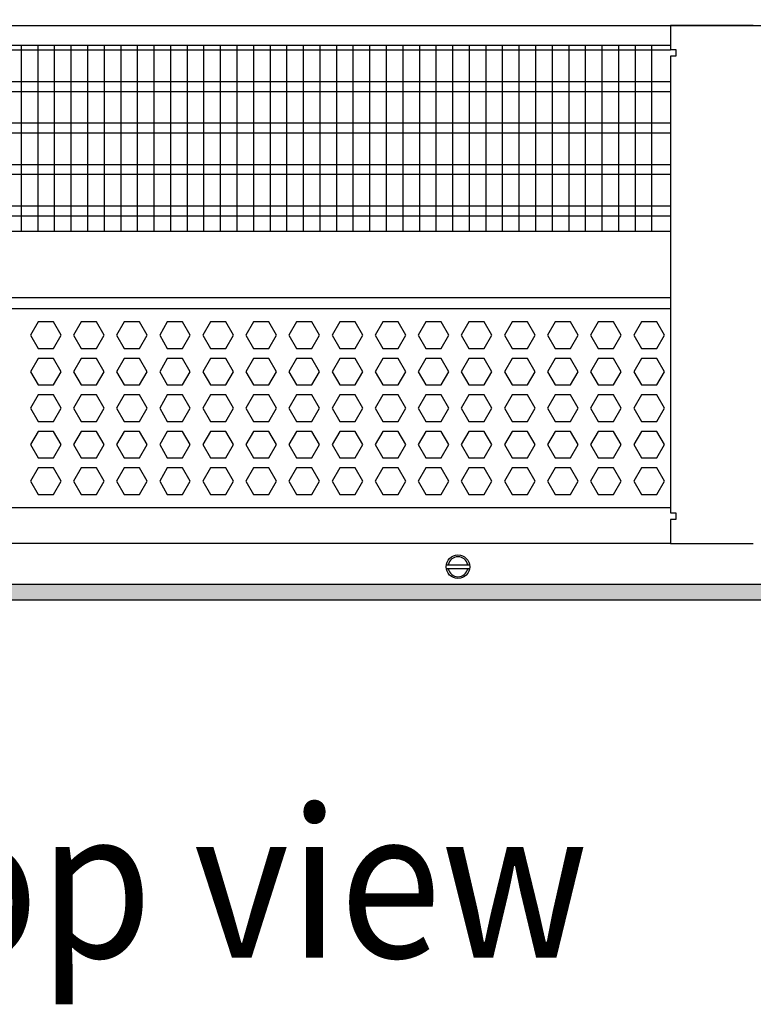
# Model space of a CAD drawing. Units: millimetres. Extents: x -8074 to 845, y 10003 to 15943.
# Drawn here: x -3282 to -3061, y 14499 to 14796 of the extents above; entities that cross this region are included whole.
import ezdxf

# ---------------------------------------------------------------- set-up
doc = ezdxf.new("R2010")
doc.units = ezdxf.units.MM
doc.layers.add('1', color=7, linetype='Continuous')
doc.styles.add('CONVERTER_14', font='txt.shx', dxfattribs={"width": 0.9})
doc.dimstyles.new('ME10_DIM_110', dxfattribs={"dimtxt": 46, "dimasz": 46, "dimexe": 15, "dimexo": 10, "dimgap": 18, "dimtad": 1, "dimdec": 1, "dimlfac": 0.03937, "dimdsep": 46, "dimtxsty": 'CONVERTER_14', "dimsah": 1, "dimcen": 0.09, "dimclrd": 6, "dimclre": 6, "dimclrt": 3, "dimadec": 0, "dimazin": 0, "dimtfac": 1, "dimtdec": 4, "dimtix": 1, "dimtmove": 0, "dimatfit": 3, "dimfxl": 1, "dimtolj": 1, "dimtzin": 0, "dimarcsym": 0})

# ---------------------------------------------------------------- blocks, each defined once
blk = doc.blocks.new('*D105')
at = {"layer": '1', "color": 6, "linetype": 'Continuous'}
for p, q in [((-3400.32, 14801.09), (-3400.32, 14926.17)), ((-1830.25, 14801.09), (-1830.25, 14926.17)), ((-1830.25, 14911.17), (-3400.32, 14911.17))]:
    blk.add_line(p, q, dxfattribs=at)
at = {"layer": '1', "color": 6}
for points in [[(-3354.32, 14917.23), (-3354.32, 14905.12), (-3400.32, 14911.17)], [(-1876.25, 14905.12), (-1876.25, 14917.23), (-1830.25, 14911.17)]]:
    blk.add_solid(points, dxfattribs=at)
at = {"layer": '1', "color": 3, "insert": (-2685.52, 14929.4), "char_height": 46, "attachment_point": 7, "rotation": 0.0001, "line_spacing_factor": 0.454545, "style": 'CONVERTER_14'}
blk.add_mtext('\\C3;61.8\\C3;*', dxfattribs=at)

msp = doc.modelspace()

# ---------------------------------------------------------------- hatches: boundary and pattern name
at = {"layer": '1', "linetype": 'Continuous'}
h = msp.add_hatch(dxfattribs=at)
h.set_pattern_fill('_USER', color=6, scale=0.1, angle=45, pattern_type=0)
h.set_pattern_definition([(45, (0, 0), (-0.0707106781, 0.0707106781), [])])
h.paths.add_polyline_path([(-3680.02, 14625.77), (-3680.02, 14621.17), (-1760.32, 14621.17), (-1760.32, 14625.77)])

# ---------------------------------------------------------------- linework, layer by layer
at = {"color": 1, "linetype": 'Continuous'}
for p, q in [((-3370.35, 14788.2), (-3086.32, 14788.2)), ((-3370.35, 14732.25), (-3086.32, 14732.25)), ((-3370.35, 14712.28), (-3086.32, 14712.28)), ((-3370.35, 14708.88), (-3086.32, 14708.88)), ((-3086.32, 14648.94), (-3370.35, 14648.94))]:
    msp.add_line(p, q, dxfattribs=at)
at = {"color": 6, "linetype": 'Continuous'}
for p, q in [((-3086.32, 14786.71), (-3370.35, 14786.71)), ((-3086.32, 14777.2), (-3370.35, 14777.2)), ((-3086.32, 14774.22), (-3370.35, 14774.22)), ((-3086.32, 14764.71), (-3370.35, 14764.71)), ((-3086.32, 14761.73), (-3370.35, 14761.73)), ((-3086.32, 14752.22), (-3370.35, 14752.22)), ((-3086.32, 14749.25), (-3370.35, 14749.25)), ((-3086.32, 14739.74), (-3370.35, 14739.74)), ((-3086.32, 14736.76), (-3370.35, 14736.76)), ((-3276.86, 14704.88), (-3279.17, 14700.89)), ((-3272.25, 14704.88), (-3276.86, 14704.88)), ((-3269.94, 14700.89), (-3272.25, 14704.88)), ((-3263.88, 14704.88), (-3266.19, 14700.89)), ((-3259.26, 14704.88), (-3263.88, 14704.88)), ((-3256.96, 14700.89), (-3259.26, 14704.88)), ((-3250.89, 14704.88), (-3253.2, 14700.89)), ((-3246.28, 14704.88), (-3250.89, 14704.88)), ((-3243.97, 14700.89), (-3246.28, 14704.88)), ((-3237.91, 14704.88), (-3240.21, 14700.89)), ((-3233.29, 14704.88), (-3237.91, 14704.88)), ((-3230.98, 14700.89), (-3233.29, 14704.88)), ((-3224.92, 14704.88), (-3227.23, 14700.89)), ((-3220.31, 14704.88), (-3224.92, 14704.88)), ((-3218, 14700.89), (-3220.31, 14704.88)), ((-3211.93, 14704.88), (-3214.24, 14700.89)), ((-3207.32, 14704.88), (-3211.93, 14704.88)), ((-3205.01, 14700.89), (-3207.32, 14704.88)), ((-3198.95, 14704.88), (-3201.25, 14700.89)), ((-3194.33, 14704.88), (-3198.95, 14704.88)), ((-3192.03, 14700.89), (-3194.33, 14704.88)), ((-3185.96, 14704.88), (-3188.27, 14700.89)), ((-3181.35, 14704.88), (-3185.96, 14704.88)), ((-3179.04, 14700.89), (-3181.35, 14704.88)), ((-3172.97, 14704.88), (-3175.28, 14700.89)), ((-3168.36, 14704.88), (-3172.97, 14704.88)), ((-3166.05, 14700.89), (-3168.36, 14704.88)), ((-3159.99, 14704.88), (-3162.29, 14700.89)), ((-3155.37, 14704.88), (-3159.99, 14704.88)), ((-3153.07, 14700.89), (-3155.37, 14704.88)), ((-3147, 14704.88), (-3149.31, 14700.89)), ((-3142.39, 14704.88), (-3147, 14704.88)), ((-3140.08, 14700.89), (-3142.39, 14704.88)), ((-3134.01, 14704.88), (-3136.32, 14700.89)), ((-3129.4, 14704.88), (-3134.01, 14704.88)), ((-3127.09, 14700.89), (-3129.4, 14704.88)), ((-3121.03, 14704.88), (-3123.34, 14700.89)), ((-3116.41, 14704.88), (-3121.03, 14704.88)), ((-3114.11, 14700.89), (-3116.41, 14704.88)), ((-3108.04, 14704.88), (-3110.35, 14700.89)), ((-3103.43, 14704.88), (-3108.04, 14704.88)), ((-3101.12, 14700.89), (-3103.43, 14704.88)), ((-3095.06, 14704.88), (-3097.36, 14700.89)), ((-3090.44, 14704.88), (-3095.06, 14704.88)), ((-3088.13, 14700.89), (-3090.44, 14704.88)), ((-3279.17, 14700.89), (-3276.86, 14696.89)), ((-3272.25, 14696.89), (-3269.94, 14700.89)), ((-3266.19, 14700.89), (-3263.88, 14696.89)), ((-3259.26, 14696.89), (-3256.96, 14700.89)), ((-3253.2, 14700.89), (-3250.89, 14696.89)), ((-3246.28, 14696.89), (-3243.97, 14700.89)), ((-3240.21, 14700.89), (-3237.91, 14696.89)), ((-3233.29, 14696.89), (-3230.98, 14700.89)), ((-3227.23, 14700.89), (-3224.92, 14696.89)), ((-3220.31, 14696.89), (-3218, 14700.89)), ((-3214.24, 14700.89), (-3211.93, 14696.89)), ((-3207.32, 14696.89), (-3205.01, 14700.89)), ((-3201.25, 14700.89), (-3198.95, 14696.89)), ((-3194.33, 14696.89), (-3192.03, 14700.89)), ((-3188.27, 14700.89), (-3185.96, 14696.89)), ((-3181.35, 14696.89), (-3179.04, 14700.89)), ((-3175.28, 14700.89), (-3172.97, 14696.89)), ((-3168.36, 14696.89), (-3166.05, 14700.89)), ((-3162.29, 14700.89), (-3159.99, 14696.89)), ((-3155.37, 14696.89), (-3153.07, 14700.89)), ((-3149.31, 14700.89), (-3147, 14696.89)), ((-3142.39, 14696.89), (-3140.08, 14700.89)), ((-3136.32, 14700.89), (-3134.01, 14696.89)), ((-3129.4, 14696.89), (-3127.09, 14700.89)), ((-3123.34, 14700.89), (-3121.03, 14696.89)), ((-3116.41, 14696.89), (-3114.11, 14700.89)), ((-3110.35, 14700.89), (-3108.04, 14696.89)), ((-3103.43, 14696.89), (-3101.12, 14700.89)), ((-3097.36, 14700.89), (-3095.06, 14696.89)), ((-3090.44, 14696.89), (-3088.13, 14700.89)), ((-3276.86, 14696.89), (-3272.25, 14696.89)), ((-3263.88, 14696.89), (-3259.26, 14696.89)), ((-3250.89, 14696.89), (-3246.28, 14696.89)), ((-3237.91, 14696.89), (-3233.29, 14696.89)), ((-3224.92, 14696.89), (-3220.31, 14696.89)), ((-3211.93, 14696.89), (-3207.32, 14696.89)), ((-3198.95, 14696.89), (-3194.33, 14696.89)), ((-3185.96, 14696.89), (-3181.35, 14696.89)), ((-3172.97, 14696.89), (-3168.36, 14696.89)), ((-3159.99, 14696.89), (-3155.37, 14696.89)), ((-3147, 14696.89), (-3142.39, 14696.89)), ((-3134.01, 14696.89), (-3129.4, 14696.89)), ((-3121.03, 14696.89), (-3116.41, 14696.89)), ((-3108.04, 14696.89), (-3103.43, 14696.89)), ((-3095.06, 14696.89), (-3090.44, 14696.89)), ((-3276.86, 14693.89), (-3279.17, 14689.9)), ((-3272.25, 14693.89), (-3276.86, 14693.89)), ((-3269.94, 14689.9), (-3272.25, 14693.89)), ((-3263.88, 14693.89), (-3266.19, 14689.9)), ((-3259.26, 14693.89), (-3263.88, 14693.89)), ((-3256.96, 14689.9), (-3259.26, 14693.89)), ((-3250.89, 14693.89), (-3253.2, 14689.9)), ((-3246.28, 14693.89), (-3250.89, 14693.89)), ((-3243.97, 14689.9), (-3246.28, 14693.89)), ((-3237.91, 14693.89), (-3240.21, 14689.9)), ((-3233.29, 14693.89), (-3237.91, 14693.89)), ((-3230.98, 14689.9), (-3233.29, 14693.89)), ((-3224.92, 14693.89), (-3227.23, 14689.9)), ((-3220.31, 14693.89), (-3224.92, 14693.89)), ((-3218, 14689.9), (-3220.31, 14693.89)), ((-3211.93, 14693.89), (-3214.24, 14689.9)), ((-3207.32, 14693.89), (-3211.93, 14693.89)), ((-3205.01, 14689.9), (-3207.32, 14693.89)), ((-3198.95, 14693.89), (-3201.25, 14689.9)), ((-3194.33, 14693.89), (-3198.95, 14693.89)), ((-3192.03, 14689.9), (-3194.33, 14693.89)), ((-3185.96, 14693.89), (-3188.27, 14689.9)), ((-3181.35, 14693.89), (-3185.96, 14693.89)), ((-3179.04, 14689.9), (-3181.35, 14693.89)), ((-3172.97, 14693.89), (-3175.28, 14689.9)), ((-3168.36, 14693.89), (-3172.97, 14693.89)), ((-3166.05, 14689.9), (-3168.36, 14693.89)), ((-3159.99, 14693.89), (-3162.29, 14689.9)), ((-3155.37, 14693.89), (-3159.99, 14693.89)), ((-3153.07, 14689.9), (-3155.37, 14693.89)), ((-3147, 14693.89), (-3149.31, 14689.9)), ((-3142.39, 14693.89), (-3147, 14693.89)), ((-3140.08, 14689.9), (-3142.39, 14693.89)), ((-3134.01, 14693.89), (-3136.32, 14689.9)), ((-3129.4, 14693.89), (-3134.01, 14693.89)), ((-3127.09, 14689.9), (-3129.4, 14693.89)), ((-3121.03, 14693.89), (-3123.34, 14689.9)), ((-3116.41, 14693.89), (-3121.03, 14693.89)), ((-3114.11, 14689.9), (-3116.41, 14693.89)), ((-3108.04, 14693.89), (-3110.35, 14689.9)), ((-3103.43, 14693.89), (-3108.04, 14693.89)), ((-3101.12, 14689.9), (-3103.43, 14693.89)), ((-3095.06, 14693.89), (-3097.36, 14689.9)), ((-3090.44, 14693.89), (-3095.06, 14693.89)), ((-3088.13, 14689.9), (-3090.44, 14693.89)), ((-3279.17, 14689.9), (-3276.86, 14685.9)), ((-3272.25, 14685.9), (-3269.94, 14689.9)), ((-3266.19, 14689.9), (-3263.88, 14685.9)), ((-3259.26, 14685.9), (-3256.96, 14689.9)), ((-3253.2, 14689.9), (-3250.89, 14685.9)), ((-3246.28, 14685.9), (-3243.97, 14689.9)), ((-3240.21, 14689.9), (-3237.91, 14685.9)), ((-3233.29, 14685.9), (-3230.98, 14689.9)), ((-3227.23, 14689.9), (-3224.92, 14685.9)), ((-3220.31, 14685.9), (-3218, 14689.9)), ((-3214.24, 14689.9), (-3211.93, 14685.9)), ((-3207.32, 14685.9), (-3205.01, 14689.9)), ((-3201.25, 14689.9), (-3198.95, 14685.9)), ((-3194.33, 14685.9), (-3192.03, 14689.9)), ((-3188.27, 14689.9), (-3185.96, 14685.9)), ((-3181.35, 14685.9), (-3179.04, 14689.9)), ((-3175.28, 14689.9), (-3172.97, 14685.9)), ((-3168.36, 14685.9), (-3166.05, 14689.9)), ((-3162.29, 14689.9), (-3159.99, 14685.9)), ((-3155.37, 14685.9), (-3153.07, 14689.9)), ((-3149.31, 14689.9), (-3147, 14685.9)), ((-3142.39, 14685.9), (-3140.08, 14689.9)), ((-3136.32, 14689.9), (-3134.01, 14685.9)), ((-3129.4, 14685.9), (-3127.09, 14689.9)), ((-3123.34, 14689.9), (-3121.03, 14685.9)), ((-3116.41, 14685.9), (-3114.11, 14689.9)), ((-3110.35, 14689.9), (-3108.04, 14685.9)), ((-3103.43, 14685.9), (-3101.12, 14689.9)), ((-3097.36, 14689.9), (-3095.06, 14685.9)), ((-3090.44, 14685.9), (-3088.13, 14689.9)), ((-3276.86, 14685.9), (-3272.25, 14685.9)), ((-3263.88, 14685.9), (-3259.26, 14685.9)), ((-3250.89, 14685.9), (-3246.28, 14685.9)), ((-3237.91, 14685.9), (-3233.29, 14685.9)), ((-3224.92, 14685.9), (-3220.31, 14685.9)), ((-3211.93, 14685.9), (-3207.32, 14685.9)), ((-3198.95, 14685.9), (-3194.33, 14685.9)), ((-3185.96, 14685.9), (-3181.35, 14685.9)), ((-3172.97, 14685.9), (-3168.36, 14685.9)), ((-3159.99, 14685.9), (-3155.37, 14685.9)), ((-3147, 14685.9), (-3142.39, 14685.9)), ((-3134.01, 14685.9), (-3129.4, 14685.9)), ((-3121.03, 14685.9), (-3116.41, 14685.9)), ((-3108.04, 14685.9), (-3103.43, 14685.9)), ((-3095.06, 14685.9), (-3090.44, 14685.9)), ((-3276.86, 14682.91), (-3279.17, 14678.91)), ((-3272.25, 14682.91), (-3276.86, 14682.91)), ((-3269.94, 14678.91), (-3272.25, 14682.91)), ((-3263.88, 14682.91), (-3266.19, 14678.91)), ((-3259.26, 14682.91), (-3263.88, 14682.91)), ((-3256.96, 14678.91), (-3259.26, 14682.91)), ((-3250.89, 14682.91), (-3253.2, 14678.91)), ((-3246.28, 14682.91), (-3250.89, 14682.91)), ((-3243.97, 14678.91), (-3246.28, 14682.91)), ((-3237.91, 14682.91), (-3240.21, 14678.91)), ((-3233.29, 14682.91), (-3237.91, 14682.91)), ((-3230.98, 14678.91), (-3233.29, 14682.91)), ((-3224.92, 14682.91), (-3227.23, 14678.91)), ((-3220.31, 14682.91), (-3224.92, 14682.91)), ((-3218, 14678.91), (-3220.31, 14682.91)), ((-3211.93, 14682.91), (-3214.24, 14678.91)), ((-3207.32, 14682.91), (-3211.93, 14682.91)), ((-3205.01, 14678.91), (-3207.32, 14682.91)), ((-3198.95, 14682.91), (-3201.25, 14678.91)), ((-3194.33, 14682.91), (-3198.95, 14682.91)), ((-3192.03, 14678.91), (-3194.33, 14682.91)), ((-3185.96, 14682.91), (-3188.27, 14678.91)), ((-3181.35, 14682.91), (-3185.96, 14682.91)), ((-3179.04, 14678.91), (-3181.35, 14682.91)), ((-3172.97, 14682.91), (-3175.28, 14678.91)), ((-3168.36, 14682.91), (-3172.97, 14682.91)), ((-3166.05, 14678.91), (-3168.36, 14682.91)), ((-3159.99, 14682.91), (-3162.29, 14678.91)), ((-3155.37, 14682.91), (-3159.99, 14682.91)), ((-3153.07, 14678.91), (-3155.37, 14682.91)), ((-3147, 14682.91), (-3149.31, 14678.91)), ((-3142.39, 14682.91), (-3147, 14682.91)), ((-3140.08, 14678.91), (-3142.39, 14682.91)), ((-3134.01, 14682.91), (-3136.32, 14678.91)), ((-3129.4, 14682.91), (-3134.01, 14682.91)), ((-3127.09, 14678.91), (-3129.4, 14682.91)), ((-3121.03, 14682.91), (-3123.34, 14678.91)), ((-3116.41, 14682.91), (-3121.03, 14682.91)), ((-3114.11, 14678.91), (-3116.41, 14682.91)), ((-3108.04, 14682.91), (-3110.35, 14678.91)), ((-3103.43, 14682.91), (-3108.04, 14682.91)), ((-3101.12, 14678.91), (-3103.43, 14682.91)), ((-3095.06, 14682.91), (-3097.36, 14678.91)), ((-3090.44, 14682.91), (-3095.06, 14682.91)), ((-3088.13, 14678.91), (-3090.44, 14682.91)), ((-3279.17, 14678.91), (-3276.86, 14674.91)), ((-3272.25, 14674.91), (-3269.94, 14678.91)), ((-3266.19, 14678.91), (-3263.88, 14674.91)), ((-3259.26, 14674.91), (-3256.96, 14678.91)), ((-3253.2, 14678.91), (-3250.89, 14674.91)), ((-3246.28, 14674.91), (-3243.97, 14678.91)), ((-3240.21, 14678.91), (-3237.91, 14674.91)), ((-3233.29, 14674.91), (-3230.98, 14678.91)), ((-3227.23, 14678.91), (-3224.92, 14674.91)), ((-3220.31, 14674.91), (-3218, 14678.91)), ((-3214.24, 14678.91), (-3211.93, 14674.91)), ((-3207.32, 14674.91), (-3205.01, 14678.91)), ((-3201.25, 14678.91), (-3198.95, 14674.91)), ((-3194.33, 14674.91), (-3192.03, 14678.91)), ((-3188.27, 14678.91), (-3185.96, 14674.91)), ((-3181.35, 14674.91), (-3179.04, 14678.91)), ((-3175.28, 14678.91), (-3172.97, 14674.91)), ((-3168.36, 14674.91), (-3166.05, 14678.91)), ((-3162.29, 14678.91), (-3159.99, 14674.91)), ((-3155.37, 14674.91), (-3153.07, 14678.91)), ((-3149.31, 14678.91), (-3147, 14674.91)), ((-3142.39, 14674.91), (-3140.08, 14678.91)), ((-3136.32, 14678.91), (-3134.01, 14674.91)), ((-3129.4, 14674.91), (-3127.09, 14678.91)), ((-3123.34, 14678.91), (-3121.03, 14674.91)), ((-3116.41, 14674.91), (-3114.11, 14678.91)), ((-3110.35, 14678.91), (-3108.04, 14674.91)), ((-3103.43, 14674.91), (-3101.12, 14678.91)), ((-3097.36, 14678.91), (-3095.06, 14674.91)), ((-3090.44, 14674.91), (-3088.13, 14678.91)), ((-3276.86, 14674.91), (-3272.25, 14674.91)), ((-3263.88, 14674.91), (-3259.26, 14674.91)), ((-3250.89, 14674.91), (-3246.28, 14674.91)), ((-3237.91, 14674.91), (-3233.29, 14674.91)), ((-3224.92, 14674.91), (-3220.31, 14674.91)), ((-3211.93, 14674.91), (-3207.32, 14674.91)), ((-3198.95, 14674.91), (-3194.33, 14674.91)), ((-3185.96, 14674.91), (-3181.35, 14674.91)), ((-3172.97, 14674.91), (-3168.36, 14674.91)), ((-3159.99, 14674.91), (-3155.37, 14674.91)), ((-3147, 14674.91), (-3142.39, 14674.91)), ((-3134.01, 14674.91), (-3129.4, 14674.91)), ((-3121.03, 14674.91), (-3116.41, 14674.91)), ((-3108.04, 14674.91), (-3103.43, 14674.91)), ((-3095.06, 14674.91), (-3090.44, 14674.91)), ((-3276.86, 14671.92), (-3279.17, 14667.92)), ((-3272.25, 14671.92), (-3276.86, 14671.92)), ((-3269.94, 14667.92), (-3272.25, 14671.92)), ((-3263.88, 14671.92), (-3266.19, 14667.92)), ((-3259.26, 14671.92), (-3263.88, 14671.92)), ((-3256.96, 14667.92), (-3259.26, 14671.92)), ((-3250.89, 14671.92), (-3253.2, 14667.92)), ((-3246.28, 14671.92), (-3250.89, 14671.92)), ((-3243.97, 14667.92), (-3246.28, 14671.92)), ((-3237.91, 14671.92), (-3240.21, 14667.92)), ((-3233.29, 14671.92), (-3237.91, 14671.92)), ((-3230.98, 14667.92), (-3233.29, 14671.92)), ((-3224.92, 14671.92), (-3227.23, 14667.92)), ((-3220.31, 14671.92), (-3224.92, 14671.92)), ((-3218, 14667.92), (-3220.31, 14671.92)), ((-3211.93, 14671.92), (-3214.24, 14667.92)), ((-3207.32, 14671.92), (-3211.93, 14671.92)), ((-3205.01, 14667.92), (-3207.32, 14671.92)), ((-3198.95, 14671.92), (-3201.25, 14667.92)), ((-3194.33, 14671.92), (-3198.95, 14671.92)), ((-3192.03, 14667.92), (-3194.33, 14671.92)), ((-3185.96, 14671.92), (-3188.27, 14667.92)), ((-3181.35, 14671.92), (-3185.96, 14671.92)), ((-3179.04, 14667.92), (-3181.35, 14671.92)), ((-3172.97, 14671.92), (-3175.28, 14667.92)), ((-3168.36, 14671.92), (-3172.97, 14671.92)), ((-3166.05, 14667.92), (-3168.36, 14671.92)), ((-3159.99, 14671.92), (-3162.29, 14667.92)), ((-3155.37, 14671.92), (-3159.99, 14671.92)), ((-3153.07, 14667.92), (-3155.37, 14671.92)), ((-3147, 14671.92), (-3149.31, 14667.92)), ((-3142.39, 14671.92), (-3147, 14671.92)), ((-3140.08, 14667.92), (-3142.39, 14671.92)), ((-3134.01, 14671.92), (-3136.32, 14667.92)), ((-3129.4, 14671.92), (-3134.01, 14671.92)), ((-3127.09, 14667.92), (-3129.4, 14671.92)), ((-3121.03, 14671.92), (-3123.34, 14667.92)), ((-3116.41, 14671.92), (-3121.03, 14671.92)), ((-3114.11, 14667.92), (-3116.41, 14671.92)), ((-3108.04, 14671.92), (-3110.35, 14667.92)), ((-3103.43, 14671.92), (-3108.04, 14671.92)), ((-3101.12, 14667.92), (-3103.43, 14671.92)), ((-3095.06, 14671.92), (-3097.36, 14667.92)), ((-3090.44, 14671.92), (-3095.06, 14671.92)), ((-3088.13, 14667.92), (-3090.44, 14671.92)), ((-3279.17, 14667.92), (-3276.86, 14663.93)), ((-3272.25, 14663.93), (-3269.94, 14667.92)), ((-3266.19, 14667.92), (-3263.88, 14663.93)), ((-3259.26, 14663.93), (-3256.96, 14667.92)), ((-3253.2, 14667.92), (-3250.89, 14663.93)), ((-3246.28, 14663.93), (-3243.97, 14667.92)), ((-3240.21, 14667.92), (-3237.91, 14663.93)), ((-3233.29, 14663.93), (-3230.98, 14667.92)), ((-3227.23, 14667.92), (-3224.92, 14663.93)), ((-3220.31, 14663.93), (-3218, 14667.92)), ((-3214.24, 14667.92), (-3211.93, 14663.93)), ((-3207.32, 14663.93), (-3205.01, 14667.92)), ((-3201.25, 14667.92), (-3198.95, 14663.93)), ((-3194.33, 14663.93), (-3192.03, 14667.92)), ((-3188.27, 14667.92), (-3185.96, 14663.93)), ((-3181.35, 14663.93), (-3179.04, 14667.92)), ((-3175.28, 14667.92), (-3172.97, 14663.93)), ((-3168.36, 14663.93), (-3166.05, 14667.92)), ((-3162.29, 14667.92), (-3159.99, 14663.93)), ((-3155.37, 14663.93), (-3153.07, 14667.92)), ((-3149.31, 14667.92), (-3147, 14663.93)), ((-3142.39, 14663.93), (-3140.08, 14667.92)), ((-3136.32, 14667.92), (-3134.01, 14663.93)), ((-3129.4, 14663.93), (-3127.09, 14667.92)), ((-3123.34, 14667.92), (-3121.03, 14663.93)), ((-3116.41, 14663.93), (-3114.11, 14667.92)), ((-3110.35, 14667.92), (-3108.04, 14663.93)), ((-3103.43, 14663.93), (-3101.12, 14667.92)), ((-3097.36, 14667.92), (-3095.06, 14663.93)), ((-3090.44, 14663.93), (-3088.13, 14667.92)), ((-3276.86, 14663.93), (-3272.25, 14663.93)), ((-3263.88, 14663.93), (-3259.26, 14663.93)), ((-3250.89, 14663.93), (-3246.28, 14663.93)), ((-3237.91, 14663.93), (-3233.29, 14663.93)), ((-3224.92, 14663.93), (-3220.31, 14663.93)), ((-3211.93, 14663.93), (-3207.32, 14663.93)), ((-3198.95, 14663.93), (-3194.33, 14663.93)), ((-3185.96, 14663.93), (-3181.35, 14663.93)), ((-3172.97, 14663.93), (-3168.36, 14663.93)), ((-3159.99, 14663.93), (-3155.37, 14663.93)), ((-3147, 14663.93), (-3142.39, 14663.93)), ((-3134.01, 14663.93), (-3129.4, 14663.93)), ((-3121.03, 14663.93), (-3116.41, 14663.93)), ((-3108.04, 14663.93), (-3103.43, 14663.93)), ((-3095.06, 14663.93), (-3090.44, 14663.93)), ((-3276.86, 14660.93), (-3279.17, 14656.93)), ((-3272.25, 14660.93), (-3276.86, 14660.93)), ((-3269.94, 14656.93), (-3272.25, 14660.93)), ((-3263.88, 14660.93), (-3266.19, 14656.93)), ((-3259.26, 14660.93), (-3263.88, 14660.93)), ((-3256.96, 14656.93), (-3259.26, 14660.93)), ((-3250.89, 14660.93), (-3253.2, 14656.93)), ((-3246.28, 14660.93), (-3250.89, 14660.93)), ((-3243.97, 14656.93), (-3246.28, 14660.93)), ((-3237.91, 14660.93), (-3240.21, 14656.93)), ((-3233.29, 14660.93), (-3237.91, 14660.93)), ((-3230.98, 14656.93), (-3233.29, 14660.93)), ((-3224.92, 14660.93), (-3227.23, 14656.93)), ((-3220.31, 14660.93), (-3224.92, 14660.93)), ((-3218, 14656.93), (-3220.31, 14660.93)), ((-3211.93, 14660.93), (-3214.24, 14656.93)), ((-3207.32, 14660.93), (-3211.93, 14660.93)), ((-3205.01, 14656.93), (-3207.32, 14660.93)), ((-3198.95, 14660.93), (-3201.25, 14656.93)), ((-3194.33, 14660.93), (-3198.95, 14660.93)), ((-3192.03, 14656.93), (-3194.33, 14660.93)), ((-3185.96, 14660.93), (-3188.27, 14656.93)), ((-3181.35, 14660.93), (-3185.96, 14660.93)), ((-3179.04, 14656.93), (-3181.35, 14660.93)), ((-3172.97, 14660.93), (-3175.28, 14656.93)), ((-3168.36, 14660.93), (-3172.97, 14660.93)), ((-3166.05, 14656.93), (-3168.36, 14660.93)), ((-3159.99, 14660.93), (-3162.29, 14656.93)), ((-3155.37, 14660.93), (-3159.99, 14660.93)), ((-3153.07, 14656.93), (-3155.37, 14660.93)), ((-3147, 14660.93), (-3149.31, 14656.93)), ((-3142.39, 14660.93), (-3147, 14660.93)), ((-3140.08, 14656.93), (-3142.39, 14660.93)), ((-3134.01, 14660.93), (-3136.32, 14656.93)), ((-3129.4, 14660.93), (-3134.01, 14660.93)), ((-3127.09, 14656.93), (-3129.4, 14660.93)), ((-3121.03, 14660.93), (-3123.34, 14656.93)), ((-3116.41, 14660.93), (-3121.03, 14660.93)), ((-3114.11, 14656.93), (-3116.41, 14660.93)), ((-3108.04, 14660.93), (-3110.35, 14656.93)), ((-3103.43, 14660.93), (-3108.04, 14660.93)), ((-3101.12, 14656.93), (-3103.43, 14660.93)), ((-3095.06, 14660.93), (-3097.36, 14656.93)), ((-3090.44, 14660.93), (-3095.06, 14660.93)), ((-3088.13, 14656.93), (-3090.44, 14660.93)), ((-3279.17, 14656.93), (-3276.86, 14652.94)), ((-3272.25, 14652.94), (-3269.94, 14656.93)), ((-3266.19, 14656.93), (-3263.88, 14652.94)), ((-3259.26, 14652.94), (-3256.96, 14656.93)), ((-3253.2, 14656.93), (-3250.89, 14652.94)), ((-3246.28, 14652.94), (-3243.97, 14656.93)), ((-3240.21, 14656.93), (-3237.91, 14652.94)), ((-3233.29, 14652.94), (-3230.98, 14656.93)), ((-3227.23, 14656.93), (-3224.92, 14652.94)), ((-3220.31, 14652.94), (-3218, 14656.93)), ((-3214.24, 14656.93), (-3211.93, 14652.94)), ((-3207.32, 14652.94), (-3205.01, 14656.93)), ((-3201.25, 14656.93), (-3198.95, 14652.94)), ((-3194.33, 14652.94), (-3192.03, 14656.93)), ((-3188.27, 14656.93), (-3185.96, 14652.94)), ((-3181.35, 14652.94), (-3179.04, 14656.93)), ((-3175.28, 14656.93), (-3172.97, 14652.94)), ((-3168.36, 14652.94), (-3166.05, 14656.93)), ((-3162.29, 14656.93), (-3159.99, 14652.94)), ((-3155.37, 14652.94), (-3153.07, 14656.93)), ((-3149.31, 14656.93), (-3147, 14652.94)), ((-3142.39, 14652.94), (-3140.08, 14656.93)), ((-3136.32, 14656.93), (-3134.01, 14652.94)), ((-3129.4, 14652.94), (-3127.09, 14656.93)), ((-3123.34, 14656.93), (-3121.03, 14652.94)), ((-3116.41, 14652.94), (-3114.11, 14656.93)), ((-3110.35, 14656.93), (-3108.04, 14652.94)), ((-3103.43, 14652.94), (-3101.12, 14656.93)), ((-3097.36, 14656.93), (-3095.06, 14652.94)), ((-3090.44, 14652.94), (-3088.13, 14656.93)), ((-3276.86, 14652.94), (-3272.25, 14652.94)), ((-3263.88, 14652.94), (-3259.26, 14652.94)), ((-3250.89, 14652.94), (-3246.28, 14652.94)), ((-3237.91, 14652.94), (-3233.29, 14652.94)), ((-3224.92, 14652.94), (-3220.31, 14652.94)), ((-3211.93, 14652.94), (-3207.32, 14652.94)), ((-3198.95, 14652.94), (-3194.33, 14652.94)), ((-3185.96, 14652.94), (-3181.35, 14652.94)), ((-3172.97, 14652.94), (-3168.36, 14652.94)), ((-3159.99, 14652.94), (-3155.37, 14652.94)), ((-3147, 14652.94), (-3142.39, 14652.94)), ((-3134.01, 14652.94), (-3129.4, 14652.94)), ((-3121.03, 14652.94), (-3116.41, 14652.94)), ((-3108.04, 14652.94), (-3103.43, 14652.94)), ((-3095.06, 14652.94), (-3090.44, 14652.94))]:
    msp.add_line(p, q, dxfattribs=at)
at = {"layer": '1', "color": 1, "linetype": 'Continuous'}
for p, q in [((-3573.39, 14794.19), (-3086.32, 14794.19)), ((-3503.32, 14794.19), (-2206.92, 14794.19)), ((-3061.32, 14794.17), (-3086.32, 14794.17)), ((-3086.32, 14794.17), (-3086.32, 14786.97)), ((-3086.32, 14786.97), (-3084.67, 14786.97)), ((-3084.67, 14786.97), (-3084.67, 14784.97)), ((-3086.32, 14784.97), (-3086.32, 14647.37)), ((-3084.67, 14784.97), (-3086.32, 14784.97)), ((-3086.32, 14647.37), (-3084.67, 14647.37)), ((-3084.67, 14647.37), (-3084.67, 14645.37)), ((-3086.32, 14645.37), (-3086.32, 14638.17)), ((-3084.67, 14645.37), (-3086.32, 14645.37)), ((-3086.32, 14638.17), (-3573.39, 14638.22)), ((-3086.32, 14638.17), (-3061.32, 14638.17))]:
    msp.add_line(p, q, dxfattribs=at)
at = {"layer": '1', "color": 6, "linetype": 'Continuous'}
for p, q in [((-3281.86, 14732.25), (-3281.86, 14788.2)), ((-3276.86, 14732.25), (-3276.86, 14788.2)), ((-3271.86, 14732.25), (-3271.86, 14788.2)), ((-3266.86, 14732.25), (-3266.86, 14788.2)), ((-3261.86, 14732.25), (-3261.86, 14788.2)), ((-3256.86, 14732.25), (-3256.86, 14788.2)), ((-3251.86, 14732.25), (-3251.86, 14788.2)), ((-3246.86, 14732.25), (-3246.86, 14788.2)), ((-3241.86, 14732.25), (-3241.86, 14788.2)), ((-3236.86, 14732.25), (-3236.86, 14788.2)), ((-3231.86, 14732.25), (-3231.86, 14788.2)), ((-3226.86, 14732.25), (-3226.86, 14788.2)), ((-3221.86, 14732.25), (-3221.86, 14788.2)), ((-3216.86, 14732.25), (-3216.86, 14788.2)), ((-3211.86, 14732.25), (-3211.86, 14788.2)), ((-3206.86, 14732.25), (-3206.86, 14788.2)), ((-3201.86, 14732.25), (-3201.86, 14788.2)), ((-3196.86, 14732.25), (-3196.86, 14788.2)), ((-3191.86, 14732.25), (-3191.86, 14788.2)), ((-3186.86, 14732.25), (-3186.86, 14788.2)), ((-3181.86, 14732.25), (-3181.86, 14788.2)), ((-3176.86, 14732.25), (-3176.86, 14788.2)), ((-3171.86, 14732.25), (-3171.86, 14788.2)), ((-3166.86, 14732.25), (-3166.86, 14788.2)), ((-3161.86, 14732.25), (-3161.86, 14788.2)), ((-3156.86, 14732.25), (-3156.86, 14788.2)), ((-3151.86, 14732.25), (-3151.86, 14788.2)), ((-3146.86, 14732.25), (-3146.86, 14788.2)), ((-3141.86, 14732.25), (-3141.86, 14788.2)), ((-3136.86, 14732.25), (-3136.86, 14788.2)), ((-3131.86, 14732.25), (-3131.86, 14788.2)), ((-3126.86, 14732.25), (-3126.86, 14788.2)), ((-3121.86, 14732.25), (-3121.86, 14788.2)), ((-3116.86, 14732.25), (-3116.86, 14788.2)), ((-3111.86, 14732.25), (-3111.86, 14788.2)), ((-3106.86, 14732.25), (-3106.86, 14788.2)), ((-3101.86, 14732.25), (-3101.86, 14788.2)), ((-3096.86, 14732.25), (-3096.86, 14788.2)), ((-3091.86, 14732.25), (-3091.86, 14788.2)), ((-3153.75, 14631.76), (-3146.83, 14631.76)), ((-3153.75, 14631.76), (-3146.83, 14631.76)), ((-3146.9, 14630.56), (-3153.75, 14630.56)), ((-3146.9, 14630.56), (-3153.75, 14630.56)), ((-1760.32, 14625.77), (-3680.02, 14625.77)), ((-3680.02, 14621.17), (-1760.32, 14621.17))]:
    msp.add_line(p, q, dxfattribs=at)
msp.add_circle((-3150.32, 14631.16), 3.55, dxfattribs=at)
msp.add_circle((-3150.32, 14631.16), 3.55, dxfattribs=at)
for start, end in [(11.5372, 168.4628), (11.5372, 168.4628), (191.5369, 348.4631), (191.5369, 348.4631)]:
    msp.add_arc((-3150.32, 14631.16), 3, start, end, dxfattribs=at)

# ---------------------------------------------------------------- texts
at = {"layer": '1', "color": 2, "style": 'CONVERTER_14', "width": 0.9}
msp.add_text('Draufsicht  /  Top view', height=45, dxfattribs=at).set_placement((-3680.02, 14513.42))

# ---------------------------------------------------------------- dimensions: what is measured, and where the dimension line sits
at = {"layer": '1'}
dim = msp.add_linear_dim(base=(-1830.25, 14911.17), p1=(-3400.32, 14791.09), p2=(-1830.25, 14791.09), text='<>*', dimstyle='ME10_DIM_110', override={"dimpost": '*'}, dxfattribs=at)
dim.commit()
dim.dimension.update_dxf_attribs({"geometry": '*D105', "text_midpoint": (-2615.28, 14946.68), "text_rotation": 0.0001})

doc.saveas('drawing.dxf')
